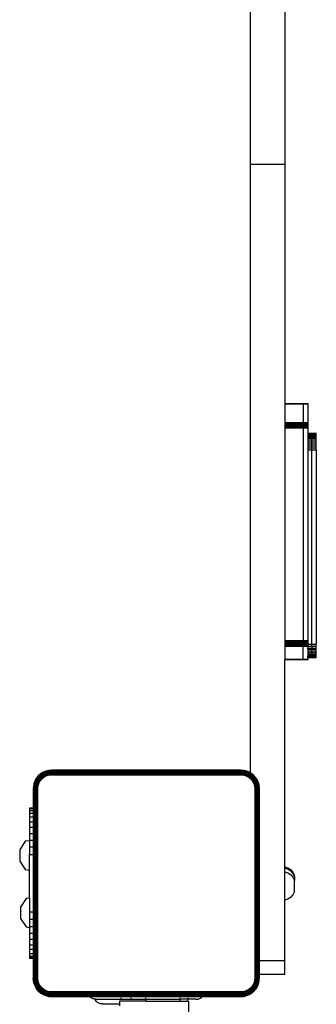
# Model space of a CAD drawing. Units: inches. Extents: x -315 to 313, y -301 to 328.
# Drawn here: x 104 to 117, y 46 to 89 of the extents above; entities that cross this region are included whole.
import ezdxf

# ---------------------------------------------------------------- set-up
doc = ezdxf.new("R2010")
doc.units = ezdxf.units.IN
doc.header["$MEASUREMENT"] = 0
doc.layers.add('strefa bezpieczenstwa', color=1, linetype='Continuous')

# ---------------------------------------------------------------- blocks, each defined once
blk = doc.blocks.new('1462')
at = {"layer": 'strefa bezpieczenstwa'}
for p, q in [((114.149, 89.472), (114.149, 82.356)), ((115.649, 89.472), (115.649, 82.356)), ((114.149, 82.356), (115.649, 82.356)), ((114.149, 82.356), (114.149, 56.016)), ((115.649, 82.356), (115.649, 71.991)), ((116.446, 71.99), (115.649, 71.991)), ((115.649, 71.991), (115.649, 71.985)), ((116.446, 71.99), (115.649, 71.988)), ((116.446, 71.985), (115.649, 71.985)), ((115.649, 71.985), (115.649, 71.982)), ((116.446, 71.982), (115.649, 71.982)), ((115.649, 71.982), (115.649, 71.977)), ((116.446, 71.977), (115.649, 71.977)), ((115.649, 71.977), (115.649, 71.966)), ((116.446, 71.966), (115.649, 71.966)), ((115.649, 71.966), (115.649, 71.168)), ((116.646, 71.991), (116.446, 71.99)), ((116.446, 71.99), (116.446, 71.985)), ((116.646, 71.988), (116.446, 71.99)), ((116.646, 71.985), (116.446, 71.985)), ((116.446, 71.985), (116.446, 71.982)), ((116.646, 71.982), (116.446, 71.982)), ((116.446, 71.982), (116.446, 71.977)), ((116.646, 71.977), (116.446, 71.977)), ((116.446, 71.977), (116.446, 71.966)), ((116.646, 71.966), (116.446, 71.966)), ((116.446, 71.966), (116.446, 71.168)), ((116.646, 71.991), (116.646, 71.985)), ((116.646, 71.988), (116.646, 71.991)), ((116.646, 71.982), (116.646, 71.988)), ((116.646, 71.985), (116.646, 71.982)), ((116.646, 71.977), (116.646, 71.982)), ((116.646, 71.966), (116.646, 71.977)), ((116.646, 71.966), (116.646, 71.168)), ((116.446, 71.168), (115.649, 71.168)), ((115.649, 71.168), (115.649, 71.162)), ((116.446, 71.162), (115.649, 71.162)), ((115.649, 71.162), (115.649, 71.126)), ((116.446, 71.126), (115.649, 71.126)), ((115.649, 71.126), (115.649, 71.115)), ((116.446, 71.115), (115.649, 71.115)), ((115.649, 71.115), (115.649, 71.102)), ((116.446, 71.102), (115.649, 71.102)), ((115.649, 71.102), (115.649, 71.088)), ((116.446, 71.088), (115.649, 71.088)), ((115.649, 71.088), (115.649, 71.074)), ((116.446, 71.074), (115.649, 71.074)), ((115.649, 71.074), (115.649, 71.059)), ((116.446, 71.059), (115.649, 71.059)), ((115.649, 71.059), (115.649, 71.042)), ((115.649, 71.042), (115.649, 71.026)), ((116.446, 71.042), (115.649, 71.042)), ((116.446, 71.026), (115.649, 71.026)), ((115.649, 71.026), (115.649, 71.008)), ((116.446, 71.008), (115.649, 71.008)), ((115.649, 71.008), (115.649, 70.991)), ((116.446, 70.991), (115.649, 70.991)), ((115.649, 70.991), (115.649, 70.972)), ((116.446, 70.972), (115.649, 70.972)), ((115.649, 70.972), (115.649, 70.954)), ((116.446, 70.954), (115.649, 70.954)), ((115.649, 70.954), (115.649, 70.935)), ((116.446, 70.935), (115.649, 70.935)), ((115.649, 70.935), (115.649, 61.724)), ((116.646, 71.168), (116.446, 71.168)), ((116.446, 71.168), (116.446, 71.162)), ((116.646, 71.162), (116.446, 71.162)), ((116.446, 71.162), (116.446, 71.126)), ((116.646, 71.126), (116.446, 71.126)), ((116.446, 71.126), (116.446, 71.115)), ((116.646, 71.115), (116.446, 71.115)), ((116.446, 71.115), (116.446, 71.102)), ((116.646, 71.102), (116.446, 71.102)), ((116.446, 71.102), (116.446, 71.088)), ((116.646, 71.088), (116.446, 71.088)), ((116.446, 71.088), (116.446, 71.074)), ((116.646, 71.074), (116.446, 71.074)), ((116.446, 71.074), (116.446, 71.059)), ((116.446, 71.059), (116.446, 71.042)), ((116.646, 71.059), (116.446, 71.059)), ((116.646, 71.042), (116.446, 71.042)), ((116.446, 71.042), (116.446, 71.026)), ((116.646, 71.026), (116.446, 71.026)), ((116.446, 71.026), (116.446, 71.008)), ((116.646, 71.008), (116.446, 71.008)), ((116.446, 71.008), (116.446, 70.991)), ((116.646, 70.991), (116.446, 70.991)), ((116.446, 70.991), (116.446, 70.972)), ((116.646, 70.972), (116.446, 70.972)), ((116.446, 70.972), (116.446, 70.954)), ((116.646, 70.954), (116.446, 70.954)), ((116.446, 70.954), (116.446, 70.935)), ((116.646, 70.935), (116.446, 70.935)), ((116.446, 70.935), (116.446, 61.724)), ((116.646, 71.168), (116.646, 71.162)), ((116.646, 71.162), (116.646, 71.126)), ((116.646, 71.126), (116.646, 71.115)), ((116.646, 71.115), (116.646, 71.102)), ((116.646, 71.102), (116.646, 71.088)), ((116.646, 71.088), (116.646, 71.074)), ((116.646, 71.074), (116.646, 71.059)), ((116.646, 71.059), (116.646, 71.042)), ((116.646, 71.042), (116.646, 71.026)), ((116.646, 71.026), (116.646, 71.008)), ((116.646, 71.008), (116.646, 70.991)), ((116.646, 70.991), (116.646, 70.972)), ((116.646, 70.972), (116.646, 70.954)), ((116.646, 70.954), (116.646, 70.935)), ((116.646, 70.935), (116.646, 70.711)), ((116.646, 70.711), (116.816, 70.711)), ((116.646, 70.711), (116.646, 70.703)), ((116.646, 70.703), (116.816, 70.703)), ((116.646, 70.703), (116.646, 70.683)), ((116.646, 70.683), (116.816, 70.683)), ((116.646, 70.683), (116.646, 70.652)), ((116.646, 70.652), (116.816, 70.652)), ((116.646, 70.652), (116.646, 70.632)), ((116.646, 70.632), (116.816, 70.632)), ((116.646, 70.632), (116.646, 70.584)), ((116.646, 70.584), (116.816, 70.584)), ((116.646, 70.584), (116.646, 70.526)), ((116.646, 70.526), (116.816, 70.526)), ((116.646, 70.526), (116.646, 70.493)), ((116.646, 70.493), (116.816, 70.493)), ((116.646, 70.493), (116.646, 70.422)), ((116.646, 70.422), (116.816, 70.422)), ((116.646, 70.422), (116.646, 70.343)), ((116.646, 70.343), (116.816, 70.343)), ((116.646, 70.343), (116.646, 70.259)), ((116.816, 70.703), (116.816, 70.711)), ((116.816, 70.711), (117.016, 70.711)), ((116.816, 70.683), (116.816, 70.703)), ((116.816, 70.703), (117.016, 70.703)), ((116.816, 70.652), (116.816, 70.683)), ((116.816, 70.683), (117.016, 70.683)), ((116.816, 70.632), (116.816, 70.652)), ((116.816, 70.652), (117.016, 70.652)), ((116.816, 70.584), (116.816, 70.632)), ((116.816, 70.632), (117.016, 70.632)), ((116.816, 70.526), (116.816, 70.584)), ((116.816, 70.584), (117.016, 70.584)), ((116.816, 70.493), (116.816, 70.526)), ((116.816, 70.526), (117.016, 70.526)), ((116.816, 70.422), (116.816, 70.493)), ((116.816, 70.493), (117.016, 70.493)), ((116.816, 70.343), (116.816, 70.422)), ((116.816, 70.422), (117.016, 70.422)), ((116.816, 70.259), (116.816, 70.343)), ((116.816, 70.343), (117.016, 70.343)), ((117.016, 70.703), (117.016, 70.711)), ((117.016, 70.683), (117.016, 70.703)), ((117.016, 70.652), (117.016, 70.683)), ((117.016, 70.632), (117.016, 70.652)), ((117.016, 70.584), (117.016, 70.632)), ((117.016, 70.526), (117.016, 70.584)), ((117.016, 70.493), (117.016, 70.526)), ((117.016, 70.422), (117.016, 70.493)), ((117.016, 70.343), (117.016, 70.422)), ((117.016, 70.259), (117.016, 70.343)), ((116.646, 70.259), (116.816, 70.259)), ((116.646, 70.259), (116.646, 70.171)), ((116.646, 70.171), (116.816, 70.171)), ((116.646, 70.171), (116.646, 70.079)), ((116.646, 70.079), (116.816, 70.079)), ((116.646, 70.079), (116.646, 69.986)), ((116.646, 69.986), (116.816, 69.986)), ((116.646, 69.986), (116.646, 61.724)), ((116.816, 70.171), (116.816, 70.259)), ((116.816, 70.259), (117.016, 70.259)), ((116.816, 70.079), (116.816, 70.171)), ((116.816, 70.171), (117.016, 70.171)), ((116.816, 69.986), (116.816, 70.079)), ((116.816, 70.079), (117.016, 70.079)), ((116.816, 69.986), (117.016, 69.986)), ((116.816, 61.581), (116.816, 69.986)), ((117.016, 70.171), (117.016, 70.259)), ((117.016, 70.079), (117.016, 70.171)), ((117.016, 69.986), (117.016, 70.079)), ((117.016, 69.986), (117.016, 61.581)), ((115.649, 61.724), (115.649, 61.705)), ((115.816, 61.724), (115.649, 61.724)), ((115.816, 61.705), (115.649, 61.705)), ((115.649, 61.705), (115.649, 61.686)), ((116.446, 61.686), (115.649, 61.686)), ((115.649, 61.686), (115.649, 61.668)), ((116.446, 61.668), (115.649, 61.668)), ((115.649, 61.668), (115.649, 61.65)), ((115.649, 61.65), (115.649, 61.632)), ((115.816, 61.65), (115.649, 61.65)), ((115.816, 61.632), (115.649, 61.632)), ((115.649, 61.632), (115.649, 61.615)), ((116.446, 61.615), (115.649, 61.615)), ((115.649, 61.615), (115.649, 61.599)), ((116.446, 61.599), (115.649, 61.599)), ((115.649, 61.599), (115.649, 61.584)), ((116.446, 61.584), (115.649, 61.584)), ((115.649, 61.584), (115.649, 61.569)), ((115.649, 61.569), (115.649, 61.556)), ((115.816, 61.569), (115.649, 61.569)), ((115.816, 61.556), (115.649, 61.556)), ((115.649, 61.556), (115.649, 61.543)), ((115.649, 61.543), (115.649, 61.531)), ((115.816, 61.543), (115.649, 61.543)), ((115.816, 61.531), (115.649, 61.531)), ((115.649, 61.531), (115.649, 61.521)), ((116.446, 61.521), (115.649, 61.521)), ((115.649, 61.521), (115.649, 61.49)), ((115.649, 61.49), (115.649, 61.485)), ((115.816, 61.49), (115.649, 61.49)), ((115.816, 61.485), (115.649, 61.485)), ((115.649, 61.485), (115.649, 60.915)), ((115.816, 61.705), (115.816, 61.724)), ((116.016, 61.724), (115.816, 61.724)), ((116.016, 61.705), (115.816, 61.705)), ((115.816, 61.632), (115.816, 61.65)), ((116.016, 61.65), (115.816, 61.65)), ((116.016, 61.632), (115.816, 61.632)), ((115.816, 61.556), (115.816, 61.569)), ((116.016, 61.569), (115.816, 61.569)), ((116.016, 61.556), (115.816, 61.556)), ((115.816, 61.531), (115.816, 61.543)), ((116.016, 61.543), (115.816, 61.543)), ((116.016, 61.531), (115.816, 61.531)), ((115.816, 61.49), (115.816, 61.485)), ((116.016, 61.49), (115.816, 61.49)), ((116.016, 61.485), (115.816, 61.485)), ((116.016, 61.705), (116.016, 61.724)), ((116.446, 61.724), (116.016, 61.724)), ((116.446, 61.705), (116.016, 61.705)), ((116.016, 61.632), (116.016, 61.65)), ((116.446, 61.65), (116.016, 61.65)), ((116.446, 61.632), (116.016, 61.632)), ((116.016, 61.556), (116.016, 61.569)), ((116.446, 61.569), (116.016, 61.569)), ((116.446, 61.556), (116.016, 61.556)), ((116.016, 61.531), (116.016, 61.543)), ((116.446, 61.543), (116.016, 61.543)), ((116.446, 61.531), (116.016, 61.531)), ((116.016, 61.49), (116.016, 61.485)), ((116.446, 61.49), (116.016, 61.49)), ((116.446, 61.485), (116.016, 61.485)), ((116.646, 61.724), (116.446, 61.724)), ((116.446, 61.724), (116.446, 61.705)), ((116.646, 61.705), (116.446, 61.705)), ((116.446, 61.705), (116.446, 61.686)), ((116.646, 61.686), (116.446, 61.686)), ((116.446, 61.686), (116.446, 61.668)), ((116.646, 61.668), (116.446, 61.668)), ((116.446, 61.668), (116.446, 61.65)), ((116.646, 61.65), (116.446, 61.65)), ((116.446, 61.65), (116.446, 61.632)), ((116.646, 61.632), (116.446, 61.632)), ((116.446, 61.632), (116.446, 61.615)), ((116.646, 61.615), (116.446, 61.615)), ((116.446, 61.615), (116.446, 61.599)), ((116.646, 61.599), (116.446, 61.599)), ((116.446, 61.599), (116.446, 61.584)), ((116.646, 61.584), (116.446, 61.584)), ((116.446, 61.584), (116.446, 61.569)), ((116.646, 61.569), (116.446, 61.569)), ((116.446, 61.569), (116.446, 61.556)), ((116.646, 61.556), (116.446, 61.556)), ((116.446, 61.556), (116.446, 61.543)), ((116.646, 61.543), (116.446, 61.543)), ((116.446, 61.543), (116.446, 61.531)), ((116.646, 61.531), (116.446, 61.531)), ((116.446, 61.531), (116.446, 61.521)), ((116.646, 61.521), (116.446, 61.521)), ((116.446, 61.521), (116.446, 61.49)), ((116.646, 61.49), (116.446, 61.49)), ((116.446, 61.49), (116.446, 61.485)), ((116.646, 61.485), (116.446, 61.485)), ((116.446, 60.913), (116.446, 61.485)), ((116.646, 61.724), (116.646, 61.705)), ((116.646, 61.705), (116.646, 61.686)), ((116.646, 61.686), (116.646, 61.668)), ((116.646, 61.668), (116.646, 61.65)), ((116.646, 61.65), (116.646, 61.632)), ((116.646, 61.632), (116.646, 61.615)), ((116.646, 61.615), (116.646, 61.599)), ((116.646, 61.599), (116.646, 61.584)), ((116.646, 61.584), (116.646, 61.581)), ((116.646, 61.581), (116.816, 61.581)), ((116.646, 61.581), (116.646, 61.569)), ((116.646, 61.569), (116.646, 61.556)), ((116.646, 61.556), (116.646, 61.543)), ((116.646, 61.543), (116.646, 61.531)), ((116.646, 61.531), (116.646, 61.521)), ((116.646, 61.521), (116.646, 61.49)), ((116.646, 61.49), (116.816, 61.492)), ((116.646, 61.49), (116.646, 61.485)), ((116.646, 61.485), (116.646, 61.406)), ((116.646, 61.406), (116.816, 61.406)), ((116.646, 61.365), (116.646, 61.406)), ((116.816, 61.492), (116.816, 61.581)), ((116.816, 61.581), (117.016, 61.581)), ((116.816, 61.492), (116.816, 61.406)), ((116.816, 61.492), (117.016, 61.492)), ((116.816, 61.365), (116.816, 61.406)), ((116.816, 61.406), (117.016, 61.406)), ((117.016, 61.492), (117.016, 61.581)), ((117.016, 61.406), (117.016, 61.492)), ((117.016, 61.365), (117.016, 61.406)), ((116.646, 61.365), (116.816, 61.365)), ((116.646, 61.365), (116.646, 61.287)), ((116.646, 61.287), (116.816, 61.287)), ((116.646, 61.287), (116.646, 61.216)), ((116.646, 61.216), (116.816, 61.216)), ((116.646, 61.216), (116.646, 61.154)), ((116.646, 61.154), (116.816, 61.154)), ((116.646, 61.154), (116.646, 61.1)), ((116.646, 61.1), (116.816, 61.1)), ((116.646, 61.1), (116.646, 61.058)), ((116.646, 61.058), (116.816, 61.058)), ((116.646, 61.026), (116.646, 61.058)), ((116.646, 61.026), (116.816, 61.026)), ((116.646, 61.006), (116.646, 61.026)), ((116.646, 61.006), (116.816, 61.006)), ((116.646, 61), (116.646, 61.006)), ((116.646, 61), (116.816, 61)), ((116.646, 61), (116.646, 60.915)), ((116.816, 61.287), (116.816, 61.365)), ((116.816, 61.365), (117.016, 61.365)), ((116.816, 61.216), (116.816, 61.287)), ((116.816, 61.287), (117.016, 61.287)), ((116.816, 61.154), (116.816, 61.216)), ((116.816, 61.216), (117.016, 61.216)), ((116.816, 61.1), (116.816, 61.154)), ((116.816, 61.154), (117.016, 61.154)), ((116.816, 61.058), (116.816, 61.1)), ((116.816, 61.1), (117.016, 61.1)), ((116.816, 61.026), (116.816, 61.058)), ((116.816, 61.058), (117.016, 61.058)), ((116.816, 61.026), (117.016, 61.026)), ((116.816, 61.006), (116.816, 61.026)), ((116.816, 61), (116.816, 61.006)), ((116.816, 61.006), (117.016, 61.006)), ((116.816, 61), (117.016, 61)), ((117.016, 61.287), (117.016, 61.365)), ((117.016, 61.216), (117.016, 61.287)), ((117.016, 61.154), (117.016, 61.216)), ((117.016, 61.1), (117.016, 61.154)), ((117.016, 61.058), (117.016, 61.1)), ((117.016, 61.026), (117.016, 61.058)), ((117.016, 61.006), (117.016, 61.026)), ((117.016, 61), (117.016, 61.006)), ((116.446, 60.913), (115.649, 60.915)), ((115.649, 60.915), (115.649, 60.908)), ((116.446, 60.907), (115.649, 60.908)), ((115.649, 60.908), (115.649, 60.903)), ((116.446, 60.903), (115.649, 60.903)), ((115.649, 51.944), (115.649, 60.903)), ((116.646, 60.915), (116.446, 60.913)), ((116.446, 60.907), (116.446, 60.913)), ((116.646, 60.908), (116.446, 60.907)), ((116.446, 60.903), (116.446, 60.907)), ((116.646, 60.903), (116.446, 60.903)), ((116.646, 60.915), (116.646, 60.908)), ((116.646, 60.903), (116.646, 60.908)), ((104.984, 55.892), (104.862, 55.722)), ((104.988, 55.887), (104.862, 55.722)), ((104.88, 55.712), (105.002, 55.873)), ((104.984, 55.892), (104.902, 55.796)), ((104.907, 55.697), (105.025, 55.85)), ((105.079, 55.973), (104.984, 55.892)), ((104.984, 55.892), (104.988, 55.887)), ((105.153, 56.013), (104.988, 55.887)), ((104.988, 55.887), (105.079, 55.973)), ((104.988, 55.887), (105.002, 55.873)), ((105.002, 55.873), (105.163, 55.995)), ((105.002, 55.873), (105.025, 55.85)), ((105.025, 55.85), (105.178, 55.968)), ((105.025, 55.85), (105.054, 55.821)), ((105.054, 55.821), (105.199, 55.932)), ((105.186, 56.039), (105.079, 55.973)), ((105.153, 56.013), (105.079, 55.973)), ((105.088, 55.787), (105.223, 55.89)), ((105.125, 55.75), (105.223, 55.89)), ((105.344, 56.092), (105.153, 56.013)), ((105.186, 56.039), (105.153, 56.013)), ((105.153, 56.013), (105.163, 55.995)), ((105.163, 55.995), (105.349, 56.073)), ((105.163, 55.995), (105.178, 55.968)), ((105.178, 55.968), (105.357, 56.042)), ((105.178, 55.968), (105.199, 55.932)), ((105.302, 56.087), (105.186, 56.039)), ((105.223, 55.89), (105.197, 55.811)), ((105.197, 55.811), (105.277, 55.86)), ((105.199, 55.932), (105.368, 56.002)), ((105.199, 55.932), (105.223, 55.89)), ((105.223, 55.89), (105.381, 55.955)), ((105.223, 55.89), (105.277, 55.86)), ((105.277, 55.86), (105.364, 55.896)), ((105.424, 56.116), (105.302, 56.087)), ((105.302, 56.087), (105.344, 56.092)), ((105.344, 56.092), (105.549, 56.123)), ((105.344, 56.092), (105.424, 56.116)), ((105.344, 56.092), (105.549, 56.116)), ((105.344, 56.092), (105.349, 56.073)), ((105.349, 56.073), (105.549, 56.104)), ((105.349, 56.073), (105.549, 56.088)), ((105.349, 56.073), (105.357, 56.042)), ((105.549, 56.067), (105.349, 56.073)), ((105.357, 56.042), (105.549, 56.067)), ((105.357, 56.042), (105.549, 56.043)), ((105.357, 56.042), (105.368, 56.002)), ((105.381, 55.955), (105.364, 55.896)), ((105.364, 55.896), (105.455, 55.918)), ((105.368, 56.002), (105.549, 56.043)), ((105.368, 56.002), (105.549, 56.017)), ((105.368, 56.002), (105.381, 55.955)), ((105.381, 55.955), (105.549, 56.017)), ((105.381, 55.955), (105.549, 55.988)), ((105.381, 55.955), (105.549, 55.957)), ((105.381, 55.955), (105.455, 55.918)), ((105.549, 56.123), (105.424, 56.116)), ((105.455, 55.918), (105.549, 55.957)), ((105.455, 55.918), (105.549, 55.926)), ((105.549, 56.116), (105.549, 56.123)), ((113.749, 56.123), (105.549, 56.123)), ((105.549, 56.104), (105.549, 56.116)), ((105.549, 56.116), (113.749, 56.116)), ((105.549, 56.088), (105.549, 56.104)), ((105.549, 56.104), (113.749, 56.104)), ((105.549, 56.067), (105.549, 56.088)), ((113.749, 56.088), (105.549, 56.088)), ((105.549, 56.043), (105.549, 56.067)), ((105.549, 56.067), (113.749, 56.067)), ((105.549, 56.017), (105.549, 56.043)), ((113.749, 56.043), (105.549, 56.043)), ((105.549, 55.988), (105.549, 56.017)), ((105.549, 56.017), (113.749, 56.017)), ((105.549, 55.957), (105.549, 55.988)), ((105.549, 55.988), (113.749, 55.988)), ((105.549, 55.926), (105.549, 55.957)), ((113.749, 55.957), (105.549, 55.957)), ((105.549, 55.926), (113.749, 55.926)), ((113.749, 56.116), (113.749, 56.123)), ((113.749, 56.123), (113.749, 56.119)), ((113.954, 56.092), (113.749, 56.123)), ((113.874, 56.116), (113.749, 56.123)), ((113.954, 56.092), (113.749, 56.119)), ((113.749, 56.119), (113.749, 56.116)), ((113.749, 56.104), (113.749, 56.116)), ((113.749, 56.104), (113.749, 56.099)), ((113.749, 56.099), (113.949, 56.073)), ((113.749, 56.099), (113.749, 56.088)), ((113.749, 56.067), (113.749, 56.088)), ((113.749, 56.067), (113.941, 56.042)), ((113.749, 56.043), (113.749, 56.067)), ((113.749, 56.043), (113.749, 56.026)), ((113.749, 56.026), (113.93, 56.002)), ((113.749, 56.017), (113.749, 56.026)), ((113.749, 55.988), (113.749, 56.017)), ((113.749, 55.988), (113.749, 55.978)), ((113.749, 55.978), (113.918, 55.955)), ((113.749, 55.978), (113.749, 55.957)), ((113.918, 55.955), (113.749, 55.957)), ((113.749, 55.957), (113.843, 55.918)), ((113.749, 55.957), (113.749, 55.926)), ((113.749, 55.926), (113.843, 55.918)), ((113.918, 55.955), (113.843, 55.918)), ((113.843, 55.918), (113.935, 55.896)), ((113.954, 56.092), (113.874, 56.116)), ((113.996, 56.087), (113.874, 56.116)), ((113.93, 56.002), (113.918, 55.955)), ((113.918, 55.955), (114.075, 55.89)), ((113.918, 55.955), (113.935, 55.896)), ((113.941, 56.042), (113.93, 56.002)), ((113.93, 56.002), (114.099, 55.932)), ((113.935, 55.896), (114.022, 55.86)), ((113.949, 56.073), (113.941, 56.042)), ((113.941, 56.042), (114.12, 55.968)), ((113.954, 56.092), (113.949, 56.073)), ((113.949, 56.073), (114.136, 55.995)), ((113.996, 56.087), (113.954, 56.092)), ((114.146, 56.013), (113.954, 56.092)), ((114.112, 56.039), (113.996, 56.087)), ((114.075, 55.89), (114.022, 55.86)), ((114.022, 55.86), (114.102, 55.811)), ((114.099, 55.932), (114.075, 55.89)), ((114.075, 55.89), (114.21, 55.787)), ((114.075, 55.89), (114.102, 55.811)), ((114.12, 55.968), (114.099, 55.932)), ((114.099, 55.932), (114.244, 55.821)), ((114.112, 56.039), (114.146, 56.013)), ((114.149, 56.016), (114.112, 56.039)), ((114.136, 55.995), (114.12, 55.968)), ((114.12, 55.968), (114.273, 55.85)), ((114.146, 56.013), (114.136, 55.995)), ((114.136, 55.995), (114.296, 55.873)), ((114.31, 55.887), (114.146, 56.013)), ((114.315, 55.892), (114.146, 56.013)), ((114.146, 56.013), (114.219, 55.973)), ((114.219, 55.973), (114.149, 56.016)), ((114.315, 55.892), (114.219, 55.973)), ((114.273, 55.85), (114.244, 55.821)), ((114.296, 55.873), (114.273, 55.85)), ((114.273, 55.85), (114.391, 55.697)), ((114.31, 55.887), (114.296, 55.873)), ((114.296, 55.873), (114.419, 55.712)), ((114.315, 55.892), (114.31, 55.887)), ((114.31, 55.887), (114.396, 55.796)), ((114.436, 55.722), (114.31, 55.887)), ((114.396, 55.796), (114.315, 55.892)), ((104.783, 55.531), (104.752, 55.326)), ((104.759, 55.451), (104.752, 55.326)), ((104.788, 55.573), (104.759, 55.451)), ((104.783, 55.531), (104.759, 55.326)), ((104.783, 55.531), (104.759, 55.451)), ((104.771, 55.326), (104.802, 55.526)), ((104.862, 55.722), (104.783, 55.531)), ((104.788, 55.573), (104.783, 55.531)), ((104.783, 55.531), (104.802, 55.526)), ((104.802, 55.526), (104.787, 55.326)), ((104.833, 55.518), (104.787, 55.326)), ((104.836, 55.689), (104.788, 55.573)), ((104.802, 55.526), (104.88, 55.712)), ((104.802, 55.526), (104.833, 55.518)), ((104.808, 55.326), (104.833, 55.518)), ((104.808, 55.326), (104.873, 55.507)), ((104.873, 55.507), (104.832, 55.326)), ((104.833, 55.518), (104.907, 55.697)), ((104.833, 55.518), (104.873, 55.507)), ((104.902, 55.796), (104.836, 55.689)), ((104.836, 55.689), (104.862, 55.722)), ((104.858, 55.326), (104.873, 55.507)), ((104.858, 55.326), (104.92, 55.495)), ((104.862, 55.722), (104.902, 55.796)), ((104.862, 55.722), (104.88, 55.712)), ((104.873, 55.507), (104.943, 55.676)), ((104.873, 55.507), (104.92, 55.495)), ((104.88, 55.712), (104.907, 55.697)), ((104.887, 55.326), (104.92, 55.495)), ((104.907, 55.697), (104.943, 55.676)), ((104.92, 55.495), (104.918, 55.326)), ((104.918, 55.326), (104.957, 55.42)), ((104.92, 55.495), (104.985, 55.652)), ((104.92, 55.495), (104.979, 55.511)), ((104.92, 55.495), (104.957, 55.42)), ((104.943, 55.676), (105.054, 55.821)), ((104.943, 55.676), (104.985, 55.652)), ((104.949, 55.326), (104.957, 55.42)), ((104.957, 55.42), (104.979, 55.511)), ((104.979, 55.511), (105.015, 55.598)), ((104.985, 55.652), (105.088, 55.787)), ((104.985, 55.652), (105.064, 55.678)), ((104.985, 55.652), (105.015, 55.598)), ((105.015, 55.598), (105.064, 55.678)), ((105.054, 55.821), (105.088, 55.787)), ((105.088, 55.787), (105.064, 55.678)), ((105.064, 55.678), (105.125, 55.75)), ((105.088, 55.787), (105.125, 55.75)), ((105.125, 55.75), (105.197, 55.811)), ((114.102, 55.811), (114.173, 55.75)), ((114.21, 55.787), (114.102, 55.811)), ((114.21, 55.787), (114.173, 55.75)), ((114.173, 55.75), (114.314, 55.652)), ((114.173, 55.75), (114.235, 55.678)), ((114.244, 55.821), (114.21, 55.787)), ((114.21, 55.787), (114.314, 55.652)), ((114.235, 55.678), (114.284, 55.598)), ((114.314, 55.652), (114.235, 55.678)), ((114.244, 55.821), (114.355, 55.676)), ((114.314, 55.652), (114.284, 55.598)), ((114.284, 55.598), (114.32, 55.511)), ((114.355, 55.676), (114.314, 55.652)), ((114.314, 55.652), (114.379, 55.495)), ((114.379, 55.495), (114.32, 55.511)), ((114.32, 55.511), (114.342, 55.42)), ((114.379, 55.495), (114.342, 55.42)), ((114.342, 55.42), (114.38, 55.326)), ((114.342, 55.42), (114.349, 55.326)), ((114.391, 55.697), (114.355, 55.676)), ((114.355, 55.676), (114.425, 55.507)), ((114.425, 55.507), (114.379, 55.495)), ((114.379, 55.495), (114.411, 55.326)), ((114.379, 55.495), (114.38, 55.326)), ((114.379, 55.495), (114.44, 55.326)), ((114.419, 55.712), (114.391, 55.697)), ((114.391, 55.697), (114.465, 55.518)), ((114.436, 55.722), (114.396, 55.796)), ((114.462, 55.689), (114.396, 55.796)), ((114.436, 55.722), (114.419, 55.712)), ((114.419, 55.712), (114.496, 55.526)), ((114.465, 55.518), (114.425, 55.507)), ((114.425, 55.507), (114.44, 55.326)), ((114.425, 55.507), (114.467, 55.326)), ((114.515, 55.531), (114.436, 55.722)), ((114.462, 55.689), (114.436, 55.722)), ((114.51, 55.573), (114.462, 55.689)), ((114.496, 55.526), (114.465, 55.518)), ((114.465, 55.518), (114.491, 55.326)), ((114.465, 55.518), (114.467, 55.326)), ((114.491, 55.326), (114.496, 55.526)), ((114.515, 55.531), (114.496, 55.526)), ((114.496, 55.526), (114.527, 55.326)), ((114.496, 55.526), (114.511, 55.326)), ((114.539, 55.451), (114.51, 55.573)), ((114.51, 55.573), (114.515, 55.531)), ((114.515, 55.531), (114.539, 55.451)), ((114.515, 55.531), (114.547, 55.326)), ((114.515, 55.531), (114.539, 55.326)), ((114.547, 55.326), (114.539, 55.451)), ((104.752, 55.326), (104.759, 55.326)), ((104.752, 55.326), (104.752, 54.476)), ((104.759, 55.326), (104.771, 55.326)), ((104.759, 54.476), (104.759, 55.326)), ((104.771, 55.326), (104.787, 55.326)), ((104.771, 47.126), (104.771, 55.326)), ((104.787, 55.326), (104.808, 55.326)), ((104.787, 55.326), (104.787, 47.126)), ((104.808, 55.326), (104.832, 55.326)), ((104.808, 47.126), (104.808, 55.326)), ((104.832, 55.326), (104.858, 55.326)), ((104.832, 55.326), (104.832, 47.126)), ((104.858, 55.326), (104.887, 55.326)), ((104.858, 47.126), (104.858, 55.326)), ((104.887, 47.126), (104.887, 55.326)), ((104.887, 55.326), (104.918, 55.326)), ((104.918, 55.326), (104.918, 47.126)), ((104.918, 55.326), (104.949, 55.326)), ((104.949, 47.126), (104.949, 55.326)), ((114.349, 55.326), (114.349, 47.126)), ((114.38, 55.326), (114.349, 55.326)), ((114.38, 47.126), (114.38, 55.326)), ((114.411, 55.326), (114.38, 55.326)), ((114.411, 55.326), (114.411, 47.126)), ((114.44, 55.326), (114.411, 55.326)), ((114.44, 55.326), (114.44, 47.126)), ((114.467, 55.326), (114.44, 55.326)), ((114.467, 47.126), (114.467, 55.326)), ((114.491, 55.326), (114.467, 55.326)), ((114.491, 55.326), (114.491, 47.126)), ((114.511, 55.326), (114.491, 55.326)), ((114.527, 55.326), (114.511, 55.326)), ((114.511, 47.126), (114.511, 55.326)), ((114.539, 55.326), (114.527, 55.326)), ((114.527, 55.326), (114.527, 47.872)), ((114.547, 55.326), (114.539, 55.326)), ((114.539, 55.326), (114.539, 47.872)), ((114.547, 47.872), (114.547, 55.326)), ((104.599, 54.476), (104.599, 54.451)), ((104.752, 54.476), (104.599, 54.476)), ((104.599, 54.451), (104.599, 54.378)), ((104.752, 54.451), (104.599, 54.451)), ((104.599, 54.378), (104.599, 54.258)), ((104.599, 54.378), (104.752, 54.378)), ((104.599, 54.258), (104.599, 54.094)), ((104.599, 54.258), (104.752, 54.258)), ((104.752, 54.476), (104.759, 54.476)), ((104.752, 54.476), (104.752, 54.451)), ((104.759, 54.451), (104.752, 54.451)), ((104.752, 54.451), (104.752, 54.378)), ((104.752, 54.378), (104.759, 54.378)), ((104.752, 54.378), (104.752, 54.258)), ((104.752, 54.258), (104.759, 54.258)), ((104.752, 54.258), (104.752, 54.094)), ((104.759, 54.451), (104.759, 54.476)), ((104.759, 54.378), (104.759, 54.451)), ((104.759, 54.258), (104.759, 54.378)), ((104.759, 54.094), (104.759, 54.258)), ((104.599, 54.094), (104.599, 53.89)), ((104.752, 54.094), (104.599, 54.094)), ((104.599, 53.89), (104.599, 53.651)), ((104.599, 53.89), (104.752, 53.89)), ((104.759, 54.094), (104.752, 54.094)), ((104.752, 54.094), (104.752, 53.89)), ((104.752, 53.89), (104.759, 53.89)), ((104.752, 53.89), (104.752, 53.651)), ((104.759, 53.89), (104.759, 54.094)), ((104.759, 53.651), (104.759, 53.89)), ((104.599, 53.651), (104.599, 53.384)), ((104.752, 53.651), (104.599, 53.651)), ((104.599, 53.384), (104.599, 53.094)), ((104.599, 53.384), (104.752, 53.384)), ((104.759, 53.651), (104.752, 53.651)), ((104.752, 53.651), (104.752, 53.384)), ((104.752, 53.384), (104.759, 53.384)), ((104.752, 53.384), (104.752, 53.094)), ((104.759, 53.384), (104.759, 53.651)), ((104.759, 53.094), (104.759, 53.384)), ((104.409, 53.047), (104.166, 52.674)), ((104.599, 53.071), (104.409, 53.047)), ((104.599, 53.094), (104.752, 53.094)), ((104.599, 53.094), (104.599, 53.071)), ((104.599, 53.071), (104.599, 52.789)), ((104.752, 53.094), (104.759, 53.094)), ((104.752, 53.094), (104.752, 52.789)), ((104.759, 52.789), (104.759, 53.094)), ((104.166, 52.674), (104.166, 52.194)), ((104.599, 52.789), (104.599, 52.476)), ((104.752, 52.789), (104.599, 52.789)), ((104.599, 51.797), (104.599, 52.476)), ((104.599, 52.476), (104.752, 52.476)), ((104.759, 52.789), (104.752, 52.789)), ((104.752, 52.789), (104.752, 52.476)), ((104.752, 52.476), (104.759, 52.476)), ((104.752, 52.476), (104.752, 49.976)), ((104.759, 52.476), (104.759, 52.789)), ((104.759, 49.976), (104.759, 52.476)), ((104.166, 52.194), (104.409, 51.821)), ((104.409, 51.821), (104.599, 51.797)), ((104.599, 50.584), (104.599, 51.797)), ((115.649, 51.944), (115.782, 51.903)), ((115.649, 51.891), (115.649, 51.944)), ((115.649, 51.891), (115.782, 51.849)), ((115.649, 51.724), (115.649, 51.891)), ((115.649, 51.724), (115.782, 51.683)), ((115.649, 50.499), (115.649, 51.724)), ((115.782, 51.903), (115.9, 51.822)), ((115.782, 51.849), (115.9, 51.769)), ((115.782, 51.683), (115.9, 51.603)), ((115.9, 51.822), (115.998, 51.708)), ((115.9, 51.769), (115.998, 51.655)), ((115.9, 51.603), (115.998, 51.489)), ((115.998, 51.708), (116.066, 51.569)), ((115.998, 51.655), (116.066, 51.515)), ((115.998, 51.489), (116.066, 51.349)), ((116.066, 51.515), (116.066, 51.569)), ((116.066, 51.515), (116.066, 51.349)), ((116.066, 50.875), (116.066, 51.349)), ((115.998, 50.735), (115.9, 50.621)), ((116.066, 50.875), (115.998, 50.735)), ((104.441, 50.564), (104.198, 50.191)), ((104.599, 50.584), (104.441, 50.564)), ((104.599, 50.584), (104.599, 49.976)), ((115.782, 50.541), (115.649, 50.499)), ((115.649, 47.872), (115.649, 50.499)), ((115.9, 50.621), (115.782, 50.541)), ((104.198, 50.191), (104.198, 49.711)), ((104.599, 49.976), (104.599, 49.663)), ((104.752, 49.976), (104.599, 49.976)), ((104.759, 49.976), (104.752, 49.976)), ((104.752, 49.976), (104.752, 49.663)), ((104.759, 49.663), (104.759, 49.976)), ((104.198, 49.711), (104.441, 49.338)), ((104.599, 49.663), (104.599, 49.358)), ((104.752, 49.663), (104.599, 49.663)), ((104.759, 49.663), (104.752, 49.663)), ((104.752, 49.663), (104.752, 49.358)), ((104.759, 49.358), (104.759, 49.663)), ((104.441, 49.338), (104.599, 49.318)), ((104.599, 49.358), (104.752, 49.358)), ((104.599, 49.358), (104.599, 49.318)), ((104.599, 49.318), (104.599, 49.068)), ((104.599, 49.068), (104.599, 48.8)), ((104.599, 49.068), (104.752, 49.068)), ((104.752, 49.358), (104.759, 49.358)), ((104.752, 49.358), (104.752, 49.068)), ((104.752, 49.068), (104.759, 49.068)), ((104.752, 49.068), (104.752, 48.8)), ((104.759, 49.068), (104.759, 49.358)), ((104.759, 48.8), (104.759, 49.068)), ((104.599, 48.8), (104.599, 48.562)), ((104.752, 48.8), (104.599, 48.8)), ((104.759, 48.8), (104.752, 48.8)), ((104.752, 48.8), (104.752, 48.562)), ((104.759, 48.562), (104.759, 48.8)), ((104.599, 48.562), (104.599, 48.358)), ((104.599, 48.562), (104.752, 48.562)), ((104.599, 48.358), (104.599, 48.194)), ((104.752, 48.358), (104.599, 48.358)), ((104.599, 48.194), (104.599, 48.074)), ((104.599, 48.194), (104.752, 48.194)), ((104.752, 48.562), (104.759, 48.562)), ((104.752, 48.562), (104.752, 48.358)), ((104.759, 48.358), (104.752, 48.358)), ((104.752, 48.358), (104.752, 48.194)), ((104.752, 48.194), (104.759, 48.194)), ((104.752, 48.194), (104.752, 48.074)), ((104.759, 48.358), (104.759, 48.562)), ((104.759, 48.194), (104.759, 48.358)), ((104.759, 48.074), (104.759, 48.194)), ((104.599, 48.074), (104.599, 48)), ((104.599, 48.074), (104.752, 48.074)), ((104.599, 48), (104.599, 47.976)), ((104.752, 48), (104.599, 48)), ((104.752, 47.976), (104.599, 47.976)), ((104.752, 48.074), (104.759, 48.074)), ((104.752, 48.074), (104.752, 48)), ((104.759, 48), (104.752, 48)), ((104.752, 48), (104.752, 47.976)), ((104.759, 47.976), (104.752, 47.976)), ((104.752, 47.976), (104.752, 47.126)), ((104.759, 48), (104.759, 48.074)), ((104.759, 47.976), (104.759, 48)), ((104.759, 47.126), (104.759, 47.976)), ((114.539, 47.872), (114.527, 47.872)), ((114.527, 47.872), (114.527, 47.299)), ((114.539, 47.872), (114.539, 47.299)), ((115.649, 47.872), (114.547, 47.872)), ((114.547, 47.299), (114.547, 47.872)), ((115.649, 47.299), (115.649, 47.872)), ((104.752, 47.126), (104.759, 47.126)), ((104.783, 46.921), (104.752, 47.126)), ((104.752, 47.126), (104.759, 47.001)), ((104.759, 47.126), (104.771, 47.126)), ((104.783, 46.921), (104.759, 47.126)), ((104.759, 47.001), (104.788, 46.879)), ((104.783, 46.921), (104.759, 47.001)), ((104.771, 47.126), (104.787, 47.126)), ((104.802, 46.926), (104.771, 47.126)), ((104.783, 46.921), (104.802, 46.926)), ((104.788, 46.879), (104.783, 46.921)), ((104.783, 46.921), (104.862, 46.729)), ((104.787, 47.126), (104.808, 47.126)), ((104.802, 46.926), (104.787, 47.126)), ((104.808, 47.126), (104.802, 46.926)), ((104.802, 46.926), (104.833, 46.934)), ((104.88, 46.739), (104.802, 46.926)), ((104.808, 47.126), (104.832, 47.126)), ((104.833, 46.934), (104.808, 47.126)), ((104.832, 47.126), (104.858, 47.126)), ((104.833, 46.934), (104.832, 47.126)), ((104.873, 46.945), (104.832, 47.126)), ((104.833, 46.934), (104.873, 46.945)), ((104.907, 46.755), (104.833, 46.934)), ((104.858, 47.126), (104.887, 47.126)), ((104.873, 46.945), (104.858, 47.126)), ((104.92, 46.957), (104.858, 47.126)), ((104.873, 46.945), (104.92, 46.957)), ((104.943, 46.776), (104.873, 46.945)), ((104.887, 47.126), (104.918, 47.126)), ((104.92, 46.957), (104.887, 47.126)), ((104.918, 47.126), (104.949, 47.126)), ((104.957, 47.032), (104.918, 47.126)), ((104.92, 46.957), (104.918, 47.126)), ((104.92, 46.957), (104.957, 47.032)), ((104.985, 46.8), (104.92, 46.957)), ((104.92, 46.957), (104.979, 46.94)), ((104.957, 47.032), (104.949, 47.126)), ((104.979, 46.94), (104.957, 47.032)), ((105.015, 46.853), (104.979, 46.94)), ((114.32, 46.94), (114.284, 46.853)), ((114.379, 46.957), (114.314, 46.8)), ((114.342, 47.032), (114.32, 46.94)), ((114.379, 46.957), (114.32, 46.94)), ((114.38, 47.126), (114.342, 47.032)), ((114.349, 47.126), (114.342, 47.032)), ((114.379, 46.957), (114.342, 47.032)), ((114.38, 47.126), (114.349, 47.126)), ((114.425, 46.945), (114.355, 46.776)), ((114.44, 47.126), (114.379, 46.957)), ((114.411, 47.126), (114.379, 46.957)), ((114.379, 46.957), (114.38, 47.126)), ((114.425, 46.945), (114.379, 46.957)), ((114.411, 47.126), (114.38, 47.126)), ((114.465, 46.934), (114.391, 46.755)), ((114.44, 47.126), (114.411, 47.126)), ((114.496, 46.926), (114.419, 46.739)), ((114.44, 47.126), (114.425, 46.945)), ((114.425, 46.945), (114.467, 47.126)), ((114.491, 47.126), (114.425, 46.945)), ((114.465, 46.934), (114.425, 46.945)), ((114.436, 46.729), (114.515, 46.921)), ((114.467, 47.126), (114.44, 47.126)), ((114.491, 47.126), (114.465, 46.934)), ((114.465, 46.934), (114.511, 47.126)), ((114.496, 46.926), (114.465, 46.934)), ((114.491, 47.126), (114.467, 47.126)), ((114.511, 47.126), (114.491, 47.126)), ((114.527, 47.126), (114.496, 46.926)), ((114.496, 46.926), (114.511, 47.126)), ((114.515, 46.921), (114.496, 46.926)), ((114.51, 46.879), (114.539, 47.001)), ((114.51, 46.879), (114.515, 46.921)), ((114.527, 47.126), (114.511, 47.126)), ((114.515, 46.921), (114.539, 47.126)), ((114.515, 46.921), (114.547, 47.126)), ((114.515, 46.921), (114.539, 47.001)), ((114.527, 47.299), (114.539, 47.299)), ((114.527, 47.299), (114.527, 47.126)), ((114.539, 47.126), (114.527, 47.126)), ((114.539, 47.299), (114.539, 47.126)), ((114.547, 47.126), (114.539, 47.126)), ((114.539, 47.001), (114.547, 47.126)), ((114.547, 47.299), (115.649, 47.299)), ((114.547, 47.126), (114.547, 47.299)), ((104.788, 46.879), (104.836, 46.763)), ((104.836, 46.763), (104.862, 46.729)), ((104.836, 46.763), (104.902, 46.656)), ((104.862, 46.729), (104.88, 46.739)), ((104.862, 46.729), (104.902, 46.656)), ((104.862, 46.729), (104.988, 46.565)), ((104.88, 46.739), (104.907, 46.755)), ((105.002, 46.579), (104.88, 46.739)), ((104.902, 46.656), (104.984, 46.56)), ((104.988, 46.565), (104.902, 46.656)), ((104.907, 46.755), (104.943, 46.776)), ((105.025, 46.602), (104.907, 46.755)), ((104.943, 46.776), (104.985, 46.8)), ((105.054, 46.631), (104.943, 46.776)), ((104.984, 46.56), (104.988, 46.565)), ((104.984, 46.56), (105.153, 46.439)), ((104.984, 46.56), (105.079, 46.479)), ((104.985, 46.8), (105.015, 46.853)), ((105.088, 46.665), (104.985, 46.8)), ((105.125, 46.702), (104.985, 46.8)), ((104.985, 46.8), (105.064, 46.773)), ((104.988, 46.565), (105.002, 46.579)), ((104.988, 46.565), (105.153, 46.439)), ((105.002, 46.579), (105.025, 46.602)), ((105.163, 46.456), (105.002, 46.579)), ((105.064, 46.773), (105.015, 46.853)), ((105.025, 46.602), (105.054, 46.631)), ((105.178, 46.484), (105.025, 46.602)), ((105.054, 46.631), (105.088, 46.665)), ((105.199, 46.52), (105.054, 46.631)), ((105.125, 46.702), (105.064, 46.773)), ((105.153, 46.439), (105.079, 46.479)), ((105.079, 46.479), (105.186, 46.413)), ((105.088, 46.665), (105.125, 46.702)), ((105.088, 46.665), (105.197, 46.64)), ((105.223, 46.561), (105.088, 46.665)), ((105.197, 46.64), (105.125, 46.702)), ((105.163, 46.456), (105.178, 46.484)), ((105.178, 46.484), (105.199, 46.52)), ((105.357, 46.41), (105.178, 46.484)), ((105.223, 46.561), (105.197, 46.64)), ((105.277, 46.591), (105.197, 46.64)), ((105.199, 46.52), (105.223, 46.561)), ((105.368, 46.45), (105.199, 46.52)), ((105.223, 46.561), (105.277, 46.591)), ((105.381, 46.496), (105.223, 46.561)), ((105.364, 46.555), (105.277, 46.591)), ((105.455, 46.533), (105.364, 46.555)), ((105.381, 46.496), (105.364, 46.555)), ((105.368, 46.45), (105.381, 46.496)), ((105.381, 46.496), (105.455, 46.533)), ((105.549, 46.435), (105.381, 46.496)), ((105.549, 46.464), (105.381, 46.496)), ((105.381, 46.496), (105.549, 46.495)), ((105.549, 46.526), (105.455, 46.533)), ((105.549, 46.495), (105.455, 46.533)), ((105.549, 46.495), (105.549, 46.526)), ((113.749, 46.526), (105.549, 46.526)), ((105.549, 46.464), (105.549, 46.495)), ((105.549, 46.495), (113.749, 46.495)), ((105.549, 46.435), (105.549, 46.464)), ((113.749, 46.464), (105.549, 46.464)), ((113.843, 46.533), (113.749, 46.495)), ((113.843, 46.533), (113.749, 46.526)), ((113.749, 46.495), (113.749, 46.526)), ((113.918, 46.496), (113.749, 46.495)), ((113.918, 46.496), (113.749, 46.435)), ((113.918, 46.496), (113.749, 46.464)), ((113.749, 46.464), (113.749, 46.495)), ((113.749, 46.435), (113.749, 46.464)), ((113.935, 46.555), (113.843, 46.533)), ((113.918, 46.496), (113.843, 46.533)), ((114.075, 46.561), (113.918, 46.496)), ((113.918, 46.496), (113.935, 46.555)), ((113.93, 46.45), (113.918, 46.496)), ((114.099, 46.52), (113.93, 46.45)), ((114.022, 46.591), (113.935, 46.555)), ((114.12, 46.484), (113.941, 46.41)), ((114.102, 46.64), (114.022, 46.591)), ((114.075, 46.561), (114.022, 46.591)), ((114.173, 46.702), (114.075, 46.561)), ((114.21, 46.665), (114.075, 46.561)), ((114.075, 46.561), (114.102, 46.64)), ((114.099, 46.52), (114.075, 46.561)), ((114.244, 46.631), (114.099, 46.52)), ((114.12, 46.484), (114.099, 46.52)), ((114.173, 46.702), (114.102, 46.64)), ((114.112, 46.413), (114.219, 46.479)), ((114.273, 46.602), (114.12, 46.484)), ((114.136, 46.456), (114.12, 46.484)), ((114.296, 46.579), (114.136, 46.456)), ((114.146, 46.439), (114.31, 46.565)), ((114.146, 46.439), (114.219, 46.479)), ((114.235, 46.773), (114.173, 46.702)), ((114.21, 46.665), (114.173, 46.702)), ((114.314, 46.8), (114.21, 46.665)), ((114.21, 46.665), (114.235, 46.773)), ((114.244, 46.631), (114.21, 46.665)), ((114.31, 46.565), (114.219, 46.479)), ((114.219, 46.479), (114.315, 46.56)), ((114.284, 46.853), (114.235, 46.773)), ((114.314, 46.8), (114.235, 46.773)), ((114.355, 46.776), (114.244, 46.631)), ((114.273, 46.602), (114.244, 46.631)), ((114.391, 46.755), (114.273, 46.602)), ((114.296, 46.579), (114.273, 46.602)), ((114.314, 46.8), (114.284, 46.853)), ((114.419, 46.739), (114.296, 46.579)), ((114.31, 46.565), (114.296, 46.579)), ((114.31, 46.565), (114.436, 46.729)), ((114.315, 46.56), (114.31, 46.565)), ((114.355, 46.776), (114.314, 46.8)), ((114.315, 46.56), (114.436, 46.729)), ((114.315, 46.56), (114.396, 46.656)), ((114.391, 46.755), (114.355, 46.776)), ((114.419, 46.739), (114.391, 46.755)), ((114.396, 46.656), (114.462, 46.763)), ((114.436, 46.729), (114.396, 46.656)), ((114.436, 46.729), (114.419, 46.739)), ((114.462, 46.763), (114.436, 46.729)), ((114.462, 46.763), (114.51, 46.879)), ((105.153, 46.439), (105.163, 46.456)), ((105.186, 46.413), (105.153, 46.439)), ((105.153, 46.439), (105.344, 46.36)), ((105.349, 46.379), (105.163, 46.456)), ((105.186, 46.413), (105.302, 46.365)), ((105.302, 46.365), (105.344, 46.36)), ((105.302, 46.365), (105.424, 46.336)), ((105.344, 46.36), (105.349, 46.379)), ((105.344, 46.36), (105.549, 46.336)), ((105.344, 46.36), (105.549, 46.328)), ((105.344, 46.36), (105.424, 46.336)), ((105.349, 46.379), (105.357, 46.41)), ((105.549, 46.348), (105.349, 46.379)), ((105.349, 46.379), (105.549, 46.364)), ((105.357, 46.41), (105.368, 46.45)), ((105.549, 46.384), (105.357, 46.41)), ((105.357, 46.41), (105.549, 46.364)), ((105.549, 46.435), (105.368, 46.45)), ((105.368, 46.45), (105.549, 46.408)), ((105.549, 46.384), (105.368, 46.45)), ((105.424, 46.336), (105.549, 46.328)), ((105.549, 46.408), (105.549, 46.435)), ((113.749, 46.435), (105.549, 46.435)), ((105.549, 46.384), (105.549, 46.408)), ((105.549, 46.408), (113.749, 46.408)), ((105.549, 46.364), (105.549, 46.384)), ((113.749, 46.384), (105.549, 46.384)), ((105.549, 46.348), (105.549, 46.364)), ((105.549, 46.364), (113.749, 46.364)), ((105.549, 46.336), (105.549, 46.348)), ((113.749, 46.348), (105.549, 46.348)), ((105.549, 46.328), (105.549, 46.336)), ((107.198, 46.336), (105.549, 46.336)), ((105.549, 46.328), (107.202, 46.328)), ((107.202, 46.328), (107.198, 46.336)), ((112.088, 46.336), (107.198, 46.336)), ((107.21, 46.315), (107.202, 46.328)), ((107.202, 46.328), (112.084, 46.328)), ((107.258, 46.27), (107.21, 46.315)), ((107.258, 46.27), (107.32, 46.236)), ((107.392, 46.214), (107.32, 46.236)), ((107.449, 46.209), (107.392, 46.214)), ((107.457, 46.166), (107.449, 46.209)), ((107.47, 46.207), (107.449, 46.209)), ((107.487, 46.114), (107.457, 46.166)), ((107.47, 46.207), (109.635, 46.207)), ((107.535, 46.069), (107.487, 46.114)), ((107.597, 46.035), (107.535, 46.069)), ((107.669, 46.013), (107.597, 46.035)), ((108.486, 46.127), (108.486, 46.006)), ((109.635, 46.127), (108.486, 46.127)), ((108.562, 46.236), (108.562, 46.27)), ((109, 46.236), (109, 46.27)), ((109.635, 46.236), (109.635, 46.27)), ((109.635, 46.127), (109.635, 46.207)), ((109.635, 46.207), (111.116, 46.207)), ((109.635, 46.127), (111.112, 46.127)), ((111.112, 46.127), (111.116, 46.127)), ((111.112, 46.127), (111.119, 46.127)), ((111.116, 46.214), (111.116, 46.27)), ((111.116, 46.127), (111.116, 46.207)), ((111.444, 46.207), (111.116, 46.207)), ((111.116, 46.127), (111.119, 46.127)), ((111.119, 46.127), (111.414, 46.127)), ((111.437, 46.166), (111.414, 46.127)), ((111.478, 46.127), (111.414, 46.127)), ((111.444, 46.207), (111.437, 46.166)), ((111.815, 46.207), (111.444, 46.207)), ((111.447, 46.222), (111.446, 46.214)), ((111.447, 46.27), (111.447, 46.222)), ((111.478, 46.127), (111.478, 42.427)), ((111.815, 46.207), (111.894, 46.214)), ((111.894, 46.214), (111.966, 46.236)), ((111.966, 46.236), (112.028, 46.27)), ((112.028, 46.27), (112.076, 46.315)), ((112.076, 46.315), (112.084, 46.328)), ((112.084, 46.328), (112.088, 46.336)), ((112.084, 46.328), (113.749, 46.328)), ((113.749, 46.336), (112.088, 46.336)), ((113.93, 46.45), (113.749, 46.408)), ((113.93, 46.45), (113.749, 46.435)), ((113.749, 46.408), (113.749, 46.435)), ((113.941, 46.41), (113.749, 46.384)), ((113.941, 46.41), (113.749, 46.408)), ((113.749, 46.384), (113.749, 46.408)), ((113.749, 46.364), (113.749, 46.384)), ((113.749, 46.384), (113.949, 46.379)), ((113.949, 46.379), (113.749, 46.348)), ((113.949, 46.379), (113.749, 46.364)), ((113.749, 46.348), (113.749, 46.364)), ((113.954, 46.36), (113.749, 46.328)), ((113.954, 46.36), (113.749, 46.336)), ((113.749, 46.336), (113.749, 46.348)), ((113.749, 46.328), (113.749, 46.336)), ((113.749, 46.328), (113.874, 46.336)), ((113.874, 46.336), (113.996, 46.365)), ((113.954, 46.36), (113.874, 46.336)), ((113.941, 46.41), (113.93, 46.45)), ((113.949, 46.379), (113.941, 46.41)), ((114.136, 46.456), (113.949, 46.379)), ((113.954, 46.36), (113.949, 46.379)), ((113.954, 46.36), (114.146, 46.439)), ((113.996, 46.365), (113.954, 46.36)), ((113.996, 46.365), (114.112, 46.413)), ((114.112, 46.413), (114.146, 46.439)), ((114.146, 46.439), (114.136, 46.456)), ((107.747, 46.006), (107.669, 46.013)), ((107.747, 46.006), (108.486, 46.006)), ((108.486, 46.006), (108.486, 45.926))]:
    blk.add_line(p, q, dxfattribs=at)

msp = doc.modelspace()

# ---------------------------------------------------------------- block references
msp.add_blockref('1462', (0, 0))

doc.saveas('drawing.dxf')
